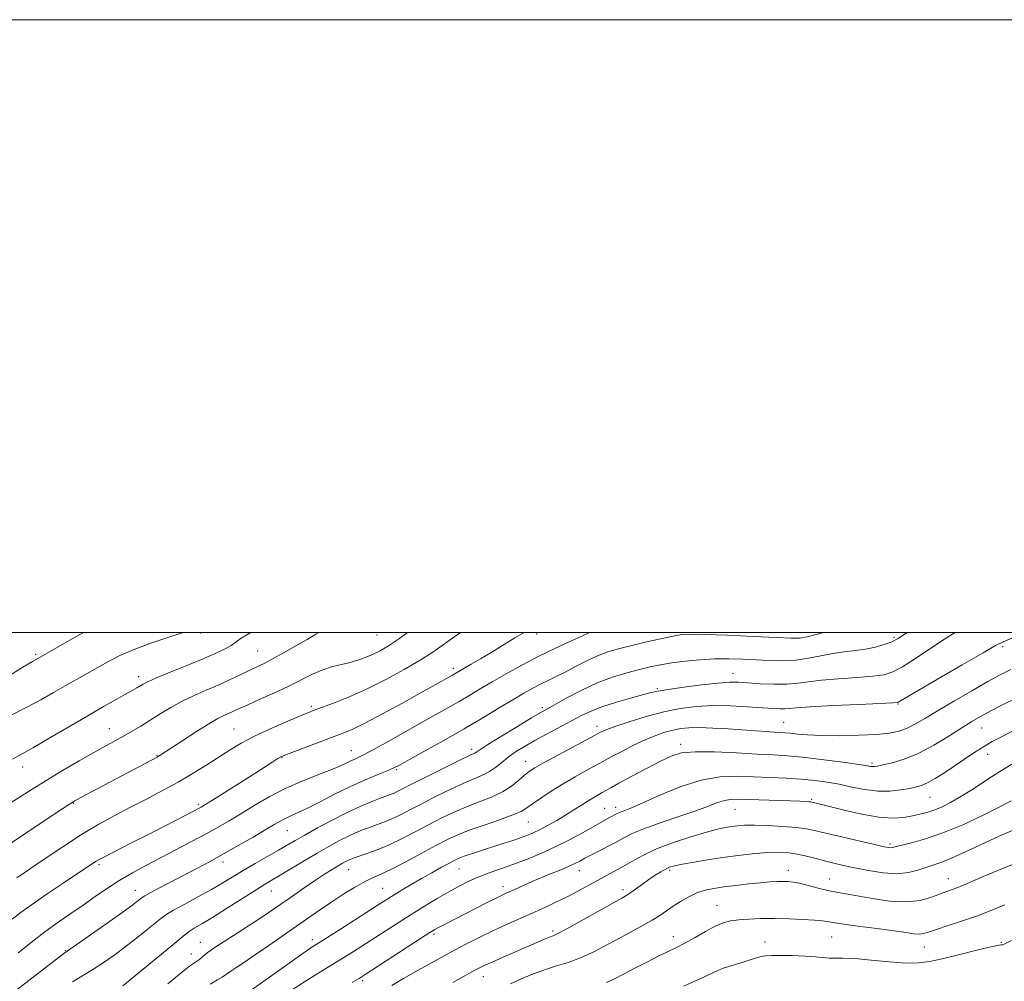
# Model space of a CAD drawing. Extents: x 2114800 to 2117700, y 319800 to 322700.
# Drawn here: x 2116106 to 2116427, y 322386 to 322700 of the extents above; entities that cross this region are included whole.
import ezdxf

# ---------------------------------------------------------------- set-up
doc = ezdxf.new("R2010")
doc.units = 0
doc.header["$MEASUREMENT"] = 0
for name, color, linetype, lineweight in [('DTM SPOT ELEVATION', 2, 'Continuous', 13), ('GRID LINE', 7, 'Continuous', 0), ('INDEX CONTOUR', 41, 'Continuous', 13), ('INTERMEDIATE CONTOUR', 44, 'Continuous', 0)]:
    doc.layers.add(name, color=color, linetype=linetype, lineweight=lineweight)

msp = doc.modelspace()

# ---------------------------------------------------------------- linework, layer by layer
at = {"layer": 'DTM SPOT ELEVATION'}
for p in [(2116164.87, 322499.81, 1176.3), (2116222.41, 322499.14, 1180.9), (2116274.57, 322499.44, 1186.5), (2116391.18, 322498.43, 1191.7), (2116183.46, 322493.89, 1179.1), (2116426.71, 322495.34, 1196.3), (2116111.03, 322492.83, 1173.74), (2116247.42, 322488.25, 1185.6), (2116144.65, 322485.58, 1177.5), (2116338.68, 322486.6, 1193.3), (2116313.92, 322481.69, 1193.8), (2116201, 322475.93, 1183.7), (2116276.44, 322475.47, 1191.7), (2116392.52, 322476.65, 1196.1), (2116135.05, 322468.62, 1179.2), (2116175.81, 322468.43, 1183.1), (2116294.32, 322469.33, 1195.5), (2116355.18, 322470.65, 1197.1), (2116419.84, 322468.78, 1200.8), (2116253.4, 322461.84, 1191.6), (2116321.54, 322463.43, 1199.6), (2116150.62, 322459.9, 1181.9), (2116191.48, 322459.11, 1186.1), (2116214.04, 322461.42, 1187.2), (2116421.76, 322460.17, 1202.7), (2116106.75, 322456.06, 1178.6), (2116228.83, 322455.21, 1190.2), (2116271.01, 322457.97, 1195.3), (2116383.99, 322457.4, 1199.7), (2116364.36, 322445.54, 1203.8), (2116402.94, 322446.13, 1202.9), (2116123.32, 322444.17, 1182.1), (2116164.09, 322443.91, 1185.7), (2116296.78, 322442.56, 1201.1), (2116300.32, 322442.87, 1201.5), (2116339.3, 322442.21, 1204.9), (2116271.87, 322438.18, 1198.9), (2116193.21, 322435.25, 1190.9), (2116389.9, 322430.97, 1205.7), (2116131.74, 322424.18, 1186.3), (2116172.24, 322425.09, 1190.5), (2116213.25, 322422.57, 1196.8), (2116249.24, 322422.83, 1200.9), (2116288.47, 322422.2, 1204.7), (2116317.94, 322422.32, 1208.3), (2116356.71, 322422.37, 1209.4), (2116263.55, 322416.97, 1203.5), (2116370.24, 322419.48, 1209.2), (2116408.91, 322419.61, 1209.3), (2116143.57, 322415.81, 1189.3), (2116188, 322415.66, 1194.8), (2116224.28, 322416.45, 1199.1), (2116302.76, 322416.02, 1207.6), (2116333.43, 322410.89, 1211.2), (2116241.04, 322401.44, 1204.3), (2116279.93, 322402.53, 1207.7), (2116319.21, 322400.69, 1211.4), (2116370.89, 322400.58, 1212.9), (2116164.82, 322398.8, 1195.2), (2116201.34, 322399.72, 1199.5), (2116349.08, 322399, 1213.3), (2116401.09, 322397.38, 1212.8), (2116426.27, 322398.84, 1213.9), (2116120.74, 322396.16, 1189.9), (2116161.84, 322395.07, 1195.3), (2116257.22, 322387.67, 1208.7), (2116217.77, 322386.29, 1204.3)]:
    msp.add_point(p, dxfattribs=at)
at = {"layer": 'GRID LINE', "flags": 128}
for points in [[(2114800, 319800), (2117700, 319800), (2117700, 322700), (2114800, 322700), (2114800, 319800)], [(2115000, 320000), (2117500, 320000), (2117500, 322500), (2115000, 322500), (2115000, 320000)]]:
    msp.add_lwpolyline(points, dxfattribs=at)
at = {"layer": 'INDEX CONTOUR', "flags": 128}
for points, elevation in [([(2116368.258, 322500), (2116366.199, 322499.432), (2116362.852, 322498.6), (2116360.346, 322498.178), (2116357.529, 322498.123), (2116352.85, 322498.327), (2116345.397, 322498.68), (2116336.823, 322499.067), (2116329.42, 322499.366), (2116324.812, 322499.468), (2116321.944, 322499.293), (2116319.092, 322498.774), (2116314.969, 322497.886), (2116310.049, 322496.787), (2116305.244, 322495.68), (2116301.237, 322494.697), (2116297.798, 322493.682), (2116294.469, 322492.405), (2116290.916, 322490.724), (2116287.298, 322488.845), (2116283.9, 322487.062), (2116280.929, 322485.589), (2116278.287, 322484.332), (2116275.802, 322483.123), (2116273.273, 322481.791), (2116270.396, 322480.16), (2116266.841, 322478.053), (2116262.353, 322475.346), (2116256.988, 322472.126), (2116250.869, 322468.535), (2116244.265, 322464.77), (2116237.999, 322461.266), (2116233.034, 322458.515), (2116229.97, 322456.832), (2116227.963, 322455.811), (2116225.804, 322454.872), (2116222.552, 322453.538), (2116218.338, 322451.761), (2116213.56, 322449.599), (2116208.621, 322447.16), (2116203.946, 322444.747), (2116199.967, 322442.713), (2116196.985, 322441.303), (2116194.779, 322440.342), (2116192.998, 322439.543), (2116191.273, 322438.637), (2116189.15, 322437.402), (2116186.159, 322435.628), (2116182.016, 322433.208), (2116177.19, 322430.433), (2116172.338, 322427.696), (2116167.954, 322425.289), (2116163.875, 322423.11), (2116151.487, 322416.606), (2116148.393, 322414.964), (2116146.627, 322413.992), (2116145.784, 322413.465), (2116144.433, 322412.383), (2116142.73, 322411.103), (2116139.565, 322408.813), (2116134.695, 322405.359), (2116129.24, 322401.522), (2116120.26, 322395.237), (2116079.657, 322363.96)], 1190), ([(2116203.505, 322500), (2116202.537, 322499.429), (2116199.627, 322497.726), (2116195.941, 322495.594), (2116191.982, 322493.343), (2116188.382, 322491.359), (2116185.58, 322489.909), (2116183.227, 322488.778), (2116180.778, 322487.626), (2116177.807, 322486.198), (2116174.359, 322484.554), (2116170.598, 322482.838), (2116166.68, 322481.149), (2116162.726, 322479.427), (2116158.851, 322477.57), (2116155.154, 322475.52), (2116151.665, 322473.385), (2116148.399, 322471.318), (2116145.357, 322469.44), (2116142.496, 322467.739), (2116139.751, 322466.168), (2116137.008, 322464.649), (2116133.911, 322462.951), (2116130.05, 322460.807), (2116125.184, 322458.05), (2116119.763, 322454.908), (2116114.408, 322451.708), (2116109.546, 322448.679), (2116099.741, 322442.408)], 1180), ([(2116431.37, 322478.696), (2116426.691, 322476.349), (2116422.665, 322474.257), (2116419.512, 322472.551), (2116416.672, 322470.9), (2116413.386, 322468.854), (2116409.115, 322466.137), (2116404.19, 322463.16), (2116399.157, 322460.508), (2116394.518, 322458.631), (2116390.59, 322457.453), (2116387.641, 322456.766), (2116385.827, 322456.385), (2116384.836, 322456.218), (2116384.244, 322456.198), (2116383.562, 322456.282), (2116382.059, 322456.523), (2116378.943, 322456.998), (2116373.767, 322457.735), (2116367.488, 322458.57), (2116361.407, 322459.289), (2116356.427, 322459.744), (2116351.836, 322460.032), (2116346.523, 322460.319), (2116339.789, 322460.705), (2116332.594, 322461.032), (2116326.312, 322461.082), (2116321.884, 322460.656), (2116318.521, 322459.643), (2116314.998, 322457.953), (2116310.471, 322455.605), (2116305.604, 322453.041), (2116301.442, 322450.81), (2116298.744, 322449.318), (2116295.983, 322447.707), (2116293.193, 322446.12), (2116291.365, 322445.02), (2116289.203, 322443.641), (2116286.742, 322442.051), (2116284.034, 322440.352), (2116281.163, 322438.645), (2116278.316, 322437.046), (2116275.713, 322435.679), (2116273.479, 322434.618), (2116271.356, 322433.742), (2116268.993, 322432.886), (2116266.136, 322431.92), (2116262.91, 322430.865), (2116256.244, 322428.718), (2116253.285, 322427.752), (2116250.92, 322426.953), (2116249.261, 322426.327), (2116247.85, 322425.677), (2116246.083, 322424.743), (2116243.516, 322423.343), (2116240.353, 322421.587), (2116236.957, 322419.661), (2116233.66, 322417.736), (2116230.654, 322415.939), (2116228.106, 322414.38), (2116226.013, 322413.071), (2116223.736, 322411.616), (2116210.557, 322403.147), (2116206.104, 322400.3), (2116200.903, 322397.019), (2116199.746, 322396.261), (2116197.88, 322394.984), (2116194.836, 322392.85), (2116181.402, 322383.291)], 1200), ([(2116429.948, 322424.242), (2116424.827, 322422.146), (2116420.379, 322420.297), (2116414.179, 322417.655), (2116412.061, 322416.778), (2116410.261, 322416.098), (2116408.448, 322415.444), (2116403.415, 322413.543), (2116399.753, 322412.538), (2116395.193, 322412.04), (2116389.789, 322412.34), (2116384.203, 322413.153), (2116379.24, 322414.049), (2116372.475, 322415.219), (2116369.626, 322415.796), (2116366.458, 322416.574), (2116363.237, 322417.416), (2116360.413, 322418.118), (2116358.298, 322418.526), (2116356.638, 322418.69), (2116355.039, 322418.713), (2116353.145, 322418.67), (2116350.741, 322418.546), (2116347.647, 322418.301), (2116343.806, 322417.912), (2116339.64, 322417.432), (2116335.694, 322416.931), (2116332.373, 322416.442), (2116329.53, 322415.841), (2116326.878, 322414.965), (2116324.201, 322413.712), (2116321.569, 322412.206), (2116319.119, 322410.632), (2116314.75, 322407.654), (2116312.317, 322406.123), (2116309.386, 322404.455), (2116302.022, 322400.483), (2116297.713, 322398.137), (2116293.248, 322395.803), (2116288.904, 322393.795), (2116284.875, 322392.315), (2116281.033, 322391.135), (2116277.171, 322389.919), (2116273.176, 322388.428), (2116269.326, 322386.814), (2116265.997, 322385.324)], 1210)]:
    msp.add_lwpolyline(points, dxfattribs=dict(at, elevation=elevation))
at = {"layer": 'INTERMEDIATE CONTOUR', "flags": 128}
for points, elevation in [([(2116232.438, 322500), (2116229.486, 322497.835), (2116226.19, 322495.623), (2116223.45, 322494.02), (2116221.009, 322492.805), (2116218.637, 322491.792), (2116216.217, 322490.93), (2116213.659, 322490.207), (2116210.892, 322489.575), (2116207.918, 322488.855), (2116204.758, 322487.833), (2116201.399, 322486.356), (2116193.499, 322482.384), (2116188.76, 322480.167), (2116184.039, 322478.06), (2116180.036, 322476.3), (2116177.248, 322475.048), (2116173.961, 322473.542), (2116172.488, 322472.889), (2116170.514, 322471.902), (2116167.586, 322470.219), (2116163.503, 322467.663), (2116159.05, 322464.778), (2116151.697, 322459.955), (2116151.135, 322459.603), (2116150.684, 322459.344), (2116125.786, 322446.099), (2116123.864, 322445.048), (2116121.789, 322443.765), (2116118.032, 322441.295), (2116097.469, 322427.665)], 1182), ([(2116126.633, 322500), (2116122, 322497.335), (2116111.226, 322491.127), (2116110.005, 322490.486), (2116108.72, 322489.766), (2116106.316, 322488.331), (2116102.51, 322485.99)], 1174), ([(2116159.441, 322500), (2116158.537, 322499.717), (2116153.86, 322498.231), (2116148.294, 322496.354), (2116142.861, 322494.323), (2116138.343, 322492.329), (2116134.581, 322490.39), (2116124.31, 322484.628), (2116120.694, 322482.573), (2116116.878, 322480.373), (2116112.73, 322478.03), (2116108.104, 322475.557), (2116103.016, 322473.017)], 1176), ([(2116270.525, 322500), (2116270.505, 322499.99), (2116267.451, 322498.204), (2116259.901, 322493.588), (2116256.275, 322491.424), (2116253.154, 322489.604), (2116247.093, 322486.092), (2116240.463, 322482.354), (2116236.289, 322480.025), (2116230.543, 322476.847), (2116224.203, 322473.391), (2116218.53, 322470.393), (2116214.399, 322468.371), (2116211.124, 322466.982), (2116207.631, 322465.666), (2116194.672, 322460.843), (2116192.365, 322459.964), (2116191.101, 322459.405), (2116190.057, 322458.801), (2116188.505, 322457.819), (2116182.543, 322454.012), (2116168.719, 322445.281), (2116166.247, 322443.736), (2116165.047, 322443.004), (2116164.425, 322442.652), (2116162.509, 322441.64), (2116156.951, 322438.747), (2116152.64, 322436.519), (2116147.845, 322434.061), (2116143.012, 322431.613), (2116133.027, 322426.586), (2116131.744, 322425.898), (2116130.785, 322425.318), (2116129.602, 322424.545), (2116120.015, 322418.166), (2116114.797, 322414.67), (2116109.965, 322411.356), (2116106.277, 322408.692), (2116103.343, 322406.442)], 1186), ([(2116181.239, 322500), (2116179.946, 322499.27), (2116178.088, 322498.148), (2116176.939, 322497.309), (2116176.048, 322496.581), (2116174.848, 322495.75), (2116172.847, 322494.638), (2116169.833, 322493.184), (2116165.668, 322491.354), (2116160.418, 322489.186), (2116154.977, 322486.987), (2116150.444, 322485.138), (2116147.614, 322483.905), (2116146.072, 322483.131), (2116144.039, 322481.91), (2116142.563, 322481.051), (2116140.401, 322479.828), (2116137.321, 322478.107), (2116133.221, 322475.799), (2116128.031, 322472.826), (2116121.87, 322469.233), (2116115.605, 322465.564), (2116110.294, 322462.484), (2116106.581, 322460.399), (2116103.456, 322458.662)], 1178), ([(2116249.732, 322500), (2116248.921, 322499.44), (2116246.006, 322497.366), (2116243.334, 322495.414), (2116240.402, 322493.362), (2116236.555, 322490.913), (2116231.365, 322487.89), (2116225.295, 322484.604), (2116219.032, 322481.493), (2116213.205, 322478.917), (2116208.221, 322476.933), (2116201.928, 322474.603), (2116199.826, 322473.783), (2116196.978, 322472.605), (2116192.603, 322470.75), (2116187.36, 322468.443), (2116182.268, 322466.051), (2116178.082, 322463.841), (2116174.493, 322461.698), (2116166.929, 322456.829), (2116162.46, 322454.036), (2116157.604, 322451.175), (2116152.455, 322448.362), (2116147.174, 322445.617), (2116141.938, 322442.933), (2116136.839, 322440.26), (2116131.646, 322437.377), (2116126.044, 322434.021), (2116119.904, 322430.077), (2116113.843, 322426.03), (2116104.872, 322419.929)], 1184), ([(2116291.87, 322500), (2116291.848, 322499.99), (2116289.079, 322498.677), (2116285.144, 322496.893), (2116280.327, 322494.682), (2116275.05, 322492.127), (2116269.713, 322489.329), (2116264.617, 322486.494), (2116260.045, 322483.85), (2116256.168, 322481.556), (2116252.714, 322479.498), (2116249.301, 322477.496), (2116245.583, 322475.377), (2116236.447, 322470.249), (2116225.292, 322463.962), (2116220.605, 322461.375), (2116217.421, 322459.709), (2116215.387, 322458.728), (2116213.903, 322458.043), (2116212.394, 322457.312), (2116210.374, 322456.382), (2116207.381, 322455.149), (2116203.121, 322453.527), (2116197.983, 322451.501), (2116192.528, 322449.085), (2116187.246, 322446.325), (2116182.356, 322443.471), (2116178.007, 322440.813), (2116174.236, 322438.545), (2116170.628, 322436.463), (2116166.655, 322434.268), (2116161.954, 322431.744), (2116156.823, 322429.032), (2116147.026, 322423.891), (2116142.682, 322421.528), (2116138.55, 322419.109), (2116134.508, 322416.513), (2116130.505, 322413.79), (2116126.512, 322411.031), (2116122.488, 322408.286), (2116118.36, 322405.43), (2116114.049, 322402.3), (2116109.574, 322398.847), (2116105.358, 322395.465)], 1188), ([(2116395.509, 322500), (2116394.686, 322499.39), (2116392.56, 322498.011), (2116390.491, 322496.978), (2116388.017, 322496.033), (2116385.13, 322495.189), (2116381.939, 322494.526), (2116378.534, 322494.078), (2116374.952, 322493.69), (2116371.21, 322493.169), (2116367.329, 322492.395), (2116363.318, 322491.563), (2116359.185, 322490.943), (2116354.944, 322490.734), (2116350.62, 322490.838), (2116346.243, 322491.081), (2116341.824, 322491.308), (2116337.311, 322491.429), (2116332.634, 322491.368), (2116327.791, 322491.077), (2116323.045, 322490.61), (2116318.734, 322490.04), (2116315.054, 322489.422), (2116311.67, 322488.721), (2116308.109, 322487.878), (2116303.999, 322486.821), (2116299.363, 322485.416), (2116294.32, 322483.515), (2116289.082, 322481.082), (2116284.209, 322478.536), (2116280.357, 322476.406), (2116277.856, 322475.01), (2116275.772, 322473.815), (2116272.851, 322472.077), (2116268.286, 322469.314), (2116263.06, 322466.125), (2116258.602, 322463.374), (2116255.982, 322461.71), (2116254.362, 322460.626), (2116253.878, 322460.379), (2116252.64, 322459.798), (2116249.927, 322458.493), (2116245.362, 322456.25), (2116239.947, 322453.563), (2116235.031, 322451.097), (2116229.514, 322448.283), (2116228.081, 322447.592), (2116226.804, 322447.062), (2116223.313, 322445.766), (2116220.524, 322444.68), (2116216.959, 322443.176), (2116212.685, 322441.196), (2116207.865, 322438.759), (2116203.044, 322436.186), (2116198.862, 322433.877), (2116195.723, 322432.096), (2116190.274, 322428.931), (2116182.654, 322424.552), (2116178.761, 322422.271), (2116172.102, 322418.241), (2116168.42, 322416.105), (2116164.009, 322413.676), (2116159.51, 322411.247), (2116155.807, 322409.213), (2116153.474, 322407.812), (2116151.875, 322406.641), (2116150.069, 322405.141), (2116147.344, 322402.906), (2116143.904, 322400.161), (2116140.183, 322397.281), (2116136.542, 322394.588), (2116133.044, 322392.144), (2116129.683, 322389.951), (2116123.062, 322385.928)], 1192), ([(2116411.144, 322500), (2116407.793, 322497.867), (2116398.264, 322491.528), (2116394.012, 322488.808), (2116390.861, 322487.091), (2116388.006, 322486.175), (2116384.324, 322485.685), (2116379.076, 322485.301), (2116373.077, 322484.909), (2116367.529, 322484.451), (2116363.287, 322483.905), (2116359.825, 322483.394), (2116356.273, 322483.079), (2116352.025, 322483.07), (2116347.544, 322483.271), (2116343.562, 322483.536), (2116340.508, 322483.724), (2116337.62, 322483.735), (2116333.834, 322483.471), (2116328.497, 322482.886), (2116322.594, 322482.134), (2116317.52, 322481.417), (2116314.226, 322480.869), (2116311.876, 322480.346), (2116305.253, 322478.59), (2116300.604, 322477.288), (2116296.148, 322475.881), (2116292.533, 322474.463), (2116289.389, 322472.945), (2116277.994, 322466.88), (2116273.995, 322464.707), (2116270.575, 322462.758), (2116267.715, 322460.983), (2116265.289, 322459.278), (2116263.166, 322457.577), (2116261.184, 322455.963), (2116259.173, 322454.558), (2116256.946, 322453.41), (2116250.809, 322450.811), (2116246.505, 322448.819), (2116241.787, 322446.511), (2116237.255, 322444.213), (2116233.377, 322442.193), (2116230.101, 322440.501), (2116227.247, 322439.128), (2116224.655, 322438.05), (2116222.248, 322437.169), (2116219.968, 322436.372), (2116217.745, 322435.548), (2116215.445, 322434.6), (2116212.919, 322433.435), (2116210.036, 322431.97), (2116206.722, 322430.164), (2116202.918, 322427.988), (2116198.672, 322425.482), (2116185.759, 322417.734), (2116182.676, 322415.808), (2116173.343, 322409.847), (2116168.737, 322406.954), (2116165.264, 322404.859), (2116162.823, 322403.425), (2116161.097, 322402.352), (2116159.704, 322401.312), (2116155.196, 322397.49), (2116150.948, 322393.99), (2116146.142, 322390.081), (2116139.457, 322384.691)], 1194), ([(2116429.691, 322498.121), (2116426.892, 322496.94), (2116424.393, 322495.69), (2116420.306, 322493.381), (2116413.438, 322489.412), (2116405.412, 322484.748), (2116394.596, 322478.427), (2116392.591, 322477.229), (2116392.24, 322477.138), (2116390.699, 322477.034), (2116386.708, 322476.844), (2116379.617, 322476.525), (2116371.202, 322476.128), (2116363.847, 322475.734), (2116359.326, 322475.409), (2116356.987, 322475.179), (2116355.568, 322475.06), (2116353.953, 322475.065), (2116351.615, 322475.191), (2116343.413, 322475.764), (2116337.833, 322476.045), (2116332.092, 322476.118), (2116326.689, 322475.845), (2116321.45, 322475.169), (2116316.036, 322474.057), (2116310.292, 322472.532), (2116304.809, 322470.866), (2116300.365, 322469.388), (2116297.523, 322468.354), (2116295.986, 322467.713), (2116295.243, 322467.342), (2116293.654, 322466.484), (2116281.665, 322460.091), (2116277.033, 322457.584), (2116273.979, 322455.856), (2116272.083, 322454.614), (2116270.56, 322453.363), (2116268.74, 322451.731), (2116266.406, 322449.848), (2116263.457, 322447.97), (2116259.856, 322446.287), (2116255.836, 322444.721), (2116251.692, 322443.13), (2116247.648, 322441.387), (2116243.626, 322439.459), (2116239.478, 322437.328), (2116235.115, 322435.018), (2116230.689, 322432.719), (2116226.415, 322430.666), (2116222.507, 322429.037), (2116219.174, 322427.828), (2116214.965, 322426.415), (2116213.931, 322426.024), (2116213.156, 322425.674), (2116212.312, 322425.244), (2116211.227, 322424.644), (2116209.766, 322423.795), (2116207.818, 322422.625), (2116205.367, 322421.098), (2116202.423, 322419.184), (2116199.057, 322416.909), (2116195.588, 322414.51), (2116189.693, 322410.385), (2116186.962, 322408.519), (2116183.516, 322406.246), (2116174.043, 322400.139), (2116169.821, 322397.342), (2116167.067, 322395.376), (2116165.477, 322394.115), (2116164.474, 322393.288), (2116163.558, 322392.635), (2116162.531, 322391.954), (2116161.266, 322391.055), (2116159.616, 322389.756), (2116157.342, 322387.902), (2116154.179, 322385.347)], 1196), ([(2116429.375, 322487.892), (2116425.899, 322486.139), (2116421.876, 322483.939), (2116416.678, 322480.995), (2116410.945, 322477.684), (2116405.634, 322474.55), (2116401.471, 322472.03), (2116398.255, 322470.128), (2116395.551, 322468.741), (2116392.9, 322467.769), (2116389.731, 322467.117), (2116385.443, 322466.691), (2116379.72, 322466.418), (2116373.377, 322466.294), (2116367.507, 322466.337), (2116362.972, 322466.542), (2116359.694, 322466.827), (2116357.359, 322467.09), (2116355.627, 322467.257), (2116354.048, 322467.36), (2116352.146, 322467.467), (2116349.523, 322467.629), (2116346.11, 322467.856), (2116337.07, 322468.488), (2116332.105, 322468.793), (2116327.68, 322468.963), (2116324.258, 322468.917), (2116321.554, 322468.643), (2116319.094, 322468.153), (2116316.461, 322467.433), (2116313.47, 322466.401), (2116309.988, 322464.95), (2116306.021, 322463.065), (2116302.112, 322461.073), (2116298.936, 322459.389), (2116296.912, 322458.283), (2116295.42, 322457.449), (2116293.583, 322456.436), (2116290.744, 322454.899), (2116287.128, 322452.902), (2116283.183, 322450.615), (2116279.331, 322448.221), (2116275.904, 322445.956), (2116273.203, 322444.067), (2116271.321, 322442.704), (2116269.498, 322441.608), (2116266.761, 322440.418), (2116262.477, 322438.878), (2116257.388, 322437.137), (2116252.575, 322435.447), (2116248.79, 322433.955), (2116245.466, 322432.408), (2116241.702, 322430.443), (2116236.906, 322427.859), (2116231.7, 322425.072), (2116227.014, 322422.658), (2116223.508, 322421.008), (2116220.774, 322419.799), (2116218.136, 322418.527), (2116215.066, 322416.8), (2116211.616, 322414.672), (2116207.986, 322412.307), (2116204.312, 322409.827), (2116200.483, 322407.176), (2116187.112, 322397.794), (2116182.814, 322394.833), (2116179.222, 322392.425), (2116176.412, 322390.58), (2116174.393, 322389.238), (2116171.954, 322387.524), (2116170.439, 322386.594), (2116168.03, 322385.222)], 1198), ([(2116433.033, 322469.369), (2116426.101, 322465.852), (2116423.281, 322464.35), (2116420.428, 322462.682), (2116417.258, 322460.656), (2116413.894, 322458.405), (2116410.557, 322456.143), (2116407.449, 322454.068), (2116404.679, 322452.307), (2116402.339, 322450.969), (2116400.429, 322450.109), (2116398.59, 322449.562), (2116396.376, 322449.106), (2116393.448, 322448.599), (2116389.9, 322448.21), (2116385.935, 322448.187), (2116381.748, 322448.688), (2116377.5, 322449.526), (2116373.344, 322450.425), (2116369.357, 322451.158), (2116365.325, 322451.71), (2116360.959, 322452.112), (2116356.06, 322452.405), (2116345.382, 322452.874), (2116340.001, 322453.082), (2116334.406, 322452.882), (2116328.264, 322451.808), (2116321.466, 322449.601), (2116314.79, 322446.856), (2116309.235, 322444.379), (2116305.537, 322442.782), (2116303.377, 322441.926), (2116302.172, 322441.48), (2116301.409, 322441.164), (2116300.859, 322440.886), (2116298.183, 322439.45), (2116293.003, 322436.527), (2116289.543, 322434.593), (2116285.307, 322432.317), (2116280.656, 322429.985), (2116275.912, 322427.838), (2116271.26, 322425.926), (2116266.848, 322424.256), (2116259.084, 322421.498), (2116255.671, 322420.2), (2116252.477, 322418.805), (2116249.292, 322417.217), (2116245.878, 322415.345), (2116242.057, 322413.128), (2116237.92, 322410.638), (2116233.624, 322407.976), (2116229.314, 322405.241), (2116225.085, 322402.518), (2116217.187, 322397.415), (2116213.585, 322395.123), (2116210.201, 322393.014), (2116203.418, 322388.891), (2116199.155, 322386.215), (2116193.944, 322382.834)], 1202), ([(2116429.66, 322457.008), (2116425.798, 322454.633), (2116421.508, 322451.863), (2116417.132, 322449.007), (2116413.074, 322446.442), (2116409.647, 322444.461), (2116406.772, 322443.019), (2116404.279, 322441.983), (2116401.988, 322441.226), (2116399.708, 322440.64), (2116397.243, 322440.121), (2116394.378, 322439.631), (2116390.829, 322439.386), (2116386.295, 322439.669), (2116380.71, 322440.636), (2116374.96, 322441.956), (2116364.488, 322444.599), (2116364.075, 322444.668), (2116363.455, 322444.727), (2116362.383, 322444.793), (2116360.497, 322444.878), (2116357.406, 322444.99), (2116340.184, 322445.564), (2116337.864, 322445.519), (2116335.875, 322445.188), (2116333.637, 322444.463), (2116330.666, 322443.325), (2116326.502, 322441.778), (2116320.955, 322439.871), (2116314.926, 322437.828), (2116309.582, 322435.918), (2116305.767, 322434.335), (2116303.013, 322432.954), (2116300.523, 322431.583), (2116297.723, 322430.096), (2116294.91, 322428.652), (2116291.179, 322426.751), (2116290.338, 322426.302), (2116288.695, 322425.391), (2116287.216, 322424.652), (2116284.982, 322423.637), (2116281.874, 322422.33), (2116278.259, 322420.844), (2116274.617, 322419.329), (2116271.361, 322417.92), (2116268.627, 322416.695), (2116264.87, 322414.987), (2116263.292, 322414.25), (2116261.124, 322413.188), (2116257.952, 322411.589), (2116244.669, 322404.802), (2116242.768, 322403.813), (2116241.373, 322403.049), (2116239.674, 322402.01), (2116236.7, 322400.097), (2116218.601, 322388.338), (2116216.613, 322387.097), (2116214.298, 322385.728)], 1204), ([(2116429.443, 322445.076), (2116425.575, 322442.979), (2116420.103, 322440.238), (2116413.667, 322437.248), (2116407.207, 322434.556), (2116401.538, 322432.591), (2116396.971, 322431.295), (2116390.773, 322429.77), (2116390.197, 322429.702), (2116389.483, 322429.768), (2116387.975, 322430.069), (2116384.998, 322430.736), (2116380.208, 322431.832), (2116374.583, 322433.136), (2116369.432, 322434.352), (2116365.672, 322435.255), (2116362.642, 322435.882), (2116359.288, 322436.339), (2116354.887, 322436.706), (2116350.03, 322436.973), (2116345.641, 322437.103), (2116342.41, 322437.076), (2116340.083, 322436.921), (2116338.174, 322436.683), (2116336.194, 322436.368), (2116333.63, 322435.822), (2116329.969, 322434.852), (2116324.934, 322433.335), (2116319.215, 322431.419), (2116313.738, 322429.32), (2116309.231, 322427.232), (2116305.601, 322425.261), (2116302.557, 322423.492), (2116299.817, 322421.966), (2116294.399, 322419.076), (2116288.053, 322415.603), (2116284.542, 322413.752), (2116280.871, 322411.93), (2116277.049, 322410.135), (2116273.079, 322408.344), (2116264.741, 322404.65), (2116260.436, 322402.671), (2116256.053, 322400.547), (2116251.469, 322398.218), (2116246.531, 322395.618), (2116241.2, 322392.74), (2116235.891, 322389.808), (2116231.133, 322387.098), (2116227.269, 322384.795)], 1206), ([(2116430.086, 322435.495), (2116425.601, 322433.497), (2116414.79, 322428.48), (2116409.99, 322426.342), (2116406.475, 322424.953), (2116403.873, 322424.075), (2116401.567, 322423.322), (2116399.014, 322422.432), (2116395.951, 322421.626), (2116392.188, 322421.248), (2116387.666, 322421.533), (2116382.865, 322422.279), (2116378.397, 322423.173), (2116374.704, 322423.97), (2116371.556, 322424.696), (2116368.556, 322425.444), (2116365.403, 322426.271), (2116362.193, 322427.081), (2116359.119, 322427.744), (2116356.28, 322428.152), (2116353.382, 322428.295), (2116350.035, 322428.188), (2116345.949, 322427.85), (2116341.241, 322427.318), (2116336.127, 322426.635), (2116330.884, 322425.854), (2116326.031, 322425.069), (2116322.146, 322424.388), (2116319.606, 322423.868), (2116317.985, 322423.384), (2116316.652, 322422.767), (2116315.094, 322421.878), (2116313.265, 322420.726), (2116311.232, 322419.352), (2116309.092, 322417.829), (2116305.358, 322415.125), (2116304.043, 322414.249), (2116302.373, 322413.272), (2116289.143, 322405.865), (2116284.409, 322403.255), (2116281.525, 322401.737), (2116279.957, 322401.007), (2116278.767, 322400.528), (2116277.145, 322399.847), (2116263.608, 322393.977), (2116260.009, 322392.398), (2116257.46, 322391.237), (2116255.507, 322390.274), (2116253.455, 322389.184), (2116250.729, 322387.698), (2116247.235, 322385.773)], 1208), ([(2116427.396, 322411.14), (2116423.131, 322409.341), (2116418.507, 322407.54), (2116413.598, 322405.825), (2116408.913, 322404.299), (2116405.073, 322403.071), (2116402.496, 322402.225), (2116400.801, 322401.739), (2116399.405, 322401.569), (2116397.728, 322401.671), (2116395.199, 322402.018), (2116391.25, 322402.584), (2116385.639, 322403.328), (2116379.444, 322404.133), (2116374.068, 322404.864), (2116367.931, 322405.817), (2116365.222, 322406.117), (2116361.459, 322406.359), (2116356.923, 322406.534), (2116352.188, 322406.617), (2116347.755, 322406.59), (2116343.824, 322406.455), (2116340.518, 322406.219), (2116337.863, 322405.857), (2116335.476, 322405.214), (2116332.876, 322404.104), (2116329.728, 322402.433), (2116326.292, 322400.478), (2116322.977, 322398.609), (2116320.059, 322397.086), (2116317.282, 322395.739), (2116314.266, 322394.289), (2116310.757, 322392.54), (2116307.039, 322390.63), (2116300.466, 322387.168), (2116297.384, 322385.736)], 1212), ([(2116429.628, 322399.424), (2116427.162, 322398.284), (2116426.67, 322398.072), (2116426.407, 322398.013), (2116426.086, 322398.015), (2116425.021, 322397.862), (2116422.426, 322397.301), (2116417.864, 322396.188), (2116412.279, 322394.79), (2116406.969, 322393.48), (2116402.836, 322392.568), (2116399.22, 322392.111), (2116395.068, 322392.105), (2116389.681, 322392.499), (2116383.784, 322393.07), (2116378.453, 322393.548), (2116374.527, 322393.738), (2116371.892, 322393.735), (2116370.193, 322393.707), (2116369.017, 322393.785), (2116367.706, 322393.954), (2116365.543, 322394.162), (2116362.084, 322394.358), (2116357.973, 322394.514), (2116354.127, 322394.602), (2116351.241, 322394.595), (2116349.137, 322394.454), (2116347.409, 322394.138), (2116345.714, 322393.63), (2116343.928, 322392.998), (2116341.981, 322392.335), (2116339.854, 322391.712), (2116337.728, 322391.123), (2116335.832, 322390.54), (2116334.194, 322389.885), (2116328.365, 322387.162), (2116322.645, 322384.591)], 1214)]:
    msp.add_lwpolyline(points, dxfattribs=dict(at, elevation=elevation))

doc.saveas('drawing.dxf')
